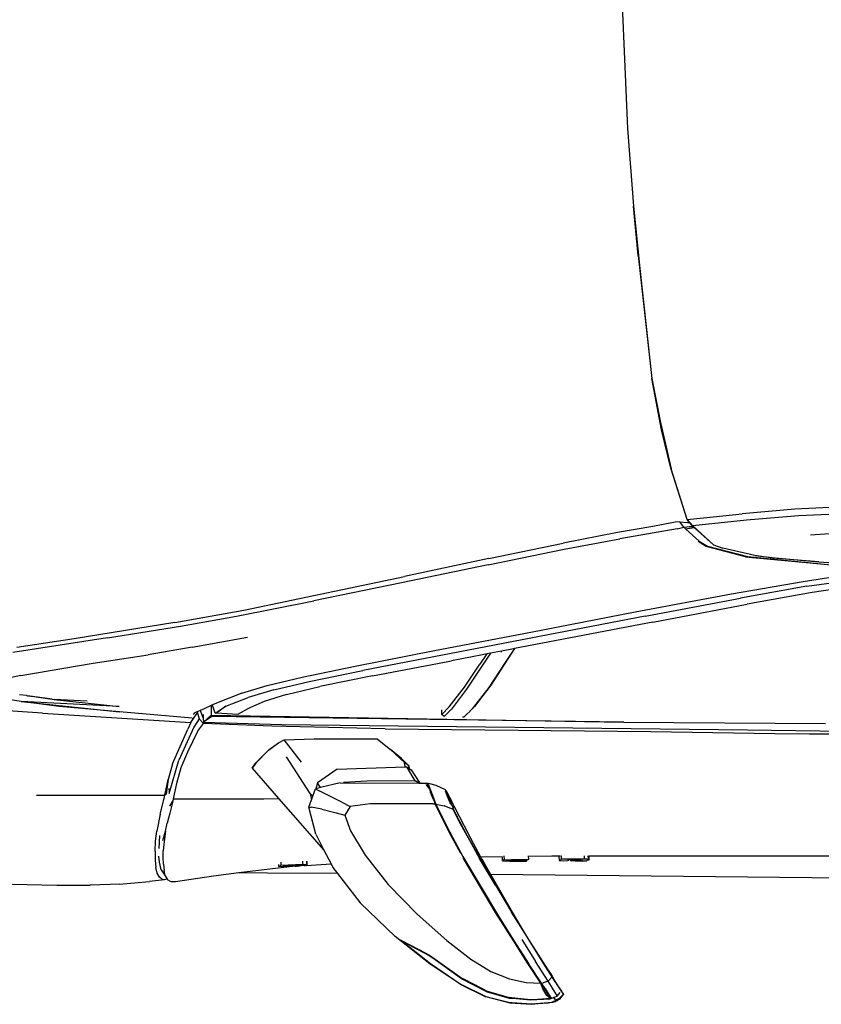
# Model space of a CAD drawing. Units: inches. Extents: x 29 to 407, y 95 to 265.
# Drawn here: x 180 to 208, y 186 to 220 of the extents above; entities that cross this region are included whole.
import ezdxf

# ---------------------------------------------------------------- set-up
doc = ezdxf.new("R2010")
doc.units = ezdxf.units.IN
doc.header["$MEASUREMENT"] = 0
doc.layers.add('Edges', color=7, linetype='Continuous')

# ---------------------------------------------------------------- blocks, each defined once
blk = doc.blocks.new('Chevrolet Blazer pl')
at = {"layer": 'Edges'}
for p, q in [((200.762, 220.885), (200.954, 216.322)), ((200.954, 216.322), (201.171, 213.632)), ((201.323, 211.924), (201.171, 213.632)), ((201.171, 213.632), (201.382, 211.47)), ((201.323, 211.924), (201.798, 207.665)), ((201.382, 211.47), (201.798, 207.665)), ((202.14, 205.885), (201.798, 207.665)), ((201.798, 207.665), (202.101, 206.137)), ((202.101, 206.137), (202.474, 204.536)), ((202.461, 204.553), (202.14, 205.885)), ((202.14, 205.885), (202.474, 204.536)), ((203.024, 202.773), (202.461, 204.553)), ((203.024, 202.773), (202.474, 204.536)), ((206.759, 203.134), (204.932, 202.978)), ((208.704, 203.226), (206.759, 203.134)), ((203.024, 202.773), (203.591, 202.833)), ((203.224, 202.551), (203.024, 202.773)), ((203.097, 202.683), (203.024, 202.773)), ((205.081, 202.754), (203.224, 202.551)), ((203.591, 202.833), (204.932, 202.978)), ((206.881, 202.908), (205.081, 202.754)), ((208.817, 202.993), (206.881, 202.908)), ((201.838, 202.537), (200.61, 202.322)), ((202.676, 202.457), (200.694, 202.104)), ((202.607, 202.682), (201.838, 202.537)), ((202.768, 202.69), (202.607, 202.682)), ((202.676, 202.457), (202.905, 202.508)), ((202.905, 202.508), (202.768, 202.69)), ((202.768, 202.69), (203.033, 202.672)), ((202.905, 202.508), (203.208, 202.548)), ((202.905, 202.508), (202.979, 202.438)), ((203.257, 202.502), (202.979, 202.438)), ((203.273, 202.488), (202.979, 202.438)), ((202.979, 202.438), (203.44, 202.022)), ((203.033, 202.672), (203.097, 202.683)), ((203.033, 202.672), (203.062, 202.67)), ((203.062, 202.67), (203.111, 202.667)), ((203.102, 202.677), (203.097, 202.683)), ((203.111, 202.667), (203.102, 202.677)), ((203.208, 202.548), (203.111, 202.667)), ((203.214, 202.54), (203.208, 202.548)), ((203.224, 202.551), (203.214, 202.54)), ((203.257, 202.502), (203.214, 202.54)), ((203.939, 201.896), (203.224, 202.551)), ((203.273, 202.488), (203.257, 202.502)), ((203.939, 201.896), (203.273, 202.488)), ((207.297, 202.239), (209.01, 202.36)), ((200.61, 202.322), (198.733, 201.956)), ((198.768, 201.747), (200.694, 202.104)), ((203.44, 202.022), (203.723, 201.852)), ((196.132, 201.21), (198.768, 201.747)), ((196.15, 201.426), (198.733, 201.956)), ((203.68, 201.841), (203.407, 202.01)), ((205.046, 201.477), (203.68, 201.841)), ((203.723, 201.852), (205.114, 201.495)), ((203.939, 201.896), (204.261, 201.777)), ((205.37, 201.534), (204.261, 201.777)), ((196.15, 201.426), (193.23, 200.798)), ((205.046, 201.477), (208.012, 201.204)), ((205.114, 201.495), (208.012, 201.204)), ((205.981, 201.44), (205.37, 201.534)), ((205.37, 201.534), (206.07, 201.443)), ((207.591, 201.307), (205.981, 201.44)), ((206.07, 201.443), (207.591, 201.307)), ((196.132, 201.21), (193.124, 200.585)), ((207.591, 201.307), (209.307, 201.201)), ((187.67, 199.638), (193.23, 200.798)), ((207.041, 200.629), (208.709, 200.893)), ((207.168, 200.461), (209.543, 200.792)), ((193.124, 200.585), (190.09, 199.961)), ((204.558, 200.203), (207.041, 200.629)), ((207.168, 200.461), (204.867, 200.053)), ((208.86, 200.473), (207.349, 200.242)), ((201.225, 199.574), (204.558, 200.203)), ((201.569, 199.425), (204.867, 200.053)), ((207.349, 200.242), (205.105, 199.841)), ((185.275, 199.203), (187.67, 199.638)), ((187.411, 199.426), (190.09, 199.961)), ((201.832, 199.219), (205.105, 199.841)), ((185.47, 199.078), (187.411, 199.426)), ((201.569, 199.425), (191.784, 197.545)), ((197.608, 198.872), (201.225, 199.574)), ((185.275, 199.203), (181.79, 198.639)), ((182.949, 198.669), (185.47, 199.078)), ((201.832, 199.219), (197.046, 198.3)), ((182.949, 198.669), (179.664, 198.165)), ((181.79, 198.639), (179.802, 198.343)), ((185.879, 198.346), (187.795, 198.695)), ((194.267, 198.231), (197.608, 198.872)), ((185.879, 198.346), (184.357, 198.091)), ((197.046, 198.3), (196.22, 197.031)), ((197.009, 198.293), (196.59, 198.213)), ((197.014, 198.268), (196.718, 197.82)), ((197.046, 198.3), (197.009, 198.293)), ((197.009, 198.293), (197.014, 198.268)), ((182.449, 197.793), (184.357, 198.091)), ((191.521, 197.697), (194.267, 198.231)), ((195.933, 198.088), (194.857, 197.882)), ((196.079, 198.115), (195.841, 197.763)), ((196.185, 198.114), (195.908, 197.698)), ((196.079, 198.115), (195.933, 198.088)), ((196.207, 198.14), (196.079, 198.115)), ((196.207, 198.14), (196.185, 198.114)), ((196.59, 198.213), (196.207, 198.14)), ((196.576, 198.191), (196.575, 198.192)), ((196.59, 198.213), (196.576, 198.191)), ((196.604, 198.192), (196.576, 198.191)), ((179.944, 197.368), (182.449, 197.793)), ((189.69, 197.317), (191.521, 197.697)), ((192.128, 197.355), (194.857, 197.882)), ((195.312, 196.965), (195.841, 197.763)), ((195.908, 197.698), (195.383, 196.896)), ((196.718, 197.82), (196.149, 196.951)), ((179.944, 197.368), (178.786, 197.122)), ((188.48, 197.025), (189.69, 197.317)), ((189.931, 197.164), (191.784, 197.545)), ((192.128, 197.355), (190.303, 196.985)), ((187.6, 196.758), (188.48, 197.025)), ((188.701, 196.877), (189.931, 197.164)), ((189.147, 196.711), (190.303, 196.985)), ((194.782, 196.282), (195.312, 196.965)), ((196.149, 196.951), (195.582, 196.216)), ((196.22, 197.031), (195.656, 196.292)), ((179.948, 196.465), (178.72, 196.658)), ((180.138, 196.672), (179.899, 196.704)), ((180.138, 196.672), (180.169, 196.668)), ((181.026, 196.55), (180.169, 196.668)), ((180.169, 196.668), (180.387, 196.64)), ((180.387, 196.64), (181.026, 196.55)), ((187.599, 196.758), (186.725, 196.414)), ((187.044, 196.306), (187.818, 196.611)), ((187.6, 196.758), (187.599, 196.758)), ((188.701, 196.877), (187.818, 196.611)), ((189.147, 196.711), (188.371, 196.464)), ((195.383, 196.896), (194.856, 196.208)), ((180.693, 196.066), (177.698, 196.25)), ((181.269, 196.3), (179.948, 196.465)), ((179.948, 196.465), (183.355, 196.108)), ((183.345, 196.299), (179.948, 196.465)), ((181.026, 196.55), (181.094, 196.541)), ((181.094, 196.541), (181.095, 196.541)), ((182.239, 196.484), (181.095, 196.541)), ((181.095, 196.541), (183.345, 196.299)), ((183.355, 196.108), (181.269, 196.3)), ((186.287, 196.217), (186.154, 196.157)), ((186.533, 196.328), (186.287, 196.217)), ((186.584, 196.35), (186.533, 196.328)), ((186.533, 196.328), (186.533, 195.998)), ((186.725, 196.414), (186.584, 196.35)), ((186.674, 196.064), (186.584, 196.337)), ((186.674, 196.064), (187.044, 196.306)), ((187.044, 196.306), (186.718, 196.063)), ((187.9, 196.258), (187.8, 196.214)), ((188.371, 196.464), (187.9, 196.258)), ((194.782, 196.282), (194.526, 196.023)), ((195.503, 196.139), (195.582, 196.216)), ((195.582, 196.216), (195.656, 196.292)), ((180.693, 196.066), (185.835, 195.742)), ((185.882, 195.891), (183.355, 196.108)), ((185.835, 195.742), (185.925, 195.875)), ((185.882, 195.891), (185.925, 195.875)), ((185.942, 196.067), (185.91, 196.012)), ((185.925, 195.875), (186.044, 196.068)), ((186.043, 196.107), (185.949, 196.065)), ((186.054, 196.112), (186.043, 196.107)), ((186.154, 196.157), (186.054, 196.112)), ((186.054, 196.112), (186.116, 195.867)), ((186.154, 196.157), (186.258, 195.892)), ((186.252, 196.013), (186.258, 195.892)), ((186.258, 195.892), (186.265, 195.757)), ((186.265, 195.757), (186.533, 195.998)), ((186.559, 195.945), (186.265, 195.757)), ((186.533, 195.998), (200.835, 195.752)), ((186.559, 195.945), (186.533, 195.998)), ((200.835, 195.752), (186.559, 195.945)), ((186.718, 196.063), (186.674, 196.064)), ((187.459, 196.023), (186.718, 196.063)), ((187.458, 196.026), (187.459, 196.023)), ((187.471, 196.025), (187.459, 196.023)), ((187.8, 196.214), (187.471, 196.025)), ((194.526, 196.151), (194.526, 196.175)), ((194.526, 196.023), (194.526, 196.151)), ((194.601, 195.948), (194.526, 196.023)), ((194.601, 195.948), (194.856, 196.208)), ((194.607, 195.945), (194.601, 195.948)), ((195.245, 195.936), (195.299, 195.938)), ((195.375, 196.013), (195.299, 195.938)), ((195.377, 196.013), (195.375, 196.013)), ((195.377, 196.013), (195.502, 196.138)), ((195.502, 196.138), (195.503, 196.139)), ((185.94, 195.581), (185.418, 194.432)), ((185.835, 195.742), (185.725, 195.511)), ((186.116, 195.867), (185.94, 195.581)), ((186.061, 195.424), (186.268, 195.706)), ((186.116, 195.867), (186.268, 195.706)), ((186.265, 195.757), (188.985, 195.666)), ((188.641, 195.611), (186.268, 195.706)), ((192.561, 195.522), (188.641, 195.611)), ((188.985, 195.666), (205.114, 195.482)), ((200.835, 195.752), (207.816, 195.701)), ((185.195, 194.309), (185.725, 195.511)), ((186.061, 195.424), (185.713, 194.707)), ((192.561, 195.522), (201.765, 195.427)), ((201.765, 195.427), (206.065, 195.362)), ((205.114, 195.482), (213.218, 195.377)), ((206.065, 195.362), (218.749, 195.311)), ((206.065, 195.362), (219.074, 195.251)), ((188.522, 194.784), (188.863, 195.036)), ((188.54, 194.808), (188.863, 195.036)), ((188.863, 195.036), (189.064, 195.142)), ((189.064, 195.142), (190.098, 195.177)), ((189.669, 194.363), (189.064, 195.142)), ((190.098, 195.177), (192.292, 195.166)), ((190.972, 195.166), (190.098, 195.177)), ((192.292, 195.166), (190.972, 195.166)), ((192.292, 195.166), (192.749, 194.803)), ((185.713, 194.707), (185.489, 194.166)), ((188.081, 194.339), (188.54, 194.808)), ((188.522, 194.784), (188.085, 194.336)), ((189.964, 193.282), (189.141, 194.552)), ((193.236, 194.355), (192.749, 194.803)), ((193.133, 194.488), (192.749, 194.803)), ((185.195, 194.309), (185.046, 193.764)), ((185.082, 193.274), (185.418, 194.432)), ((187.953, 194.155), (188.081, 194.339)), ((188.085, 194.336), (187.953, 194.155)), ((190.905, 194.126), (193.256, 194.204)), ((193.133, 194.488), (193.381, 194.243)), ((193.256, 194.204), (193.236, 194.355)), ((193.381, 194.243), (193.236, 194.355)), ((193.256, 194.204), (193.312, 194.205)), ((193.607, 193.721), (193.312, 194.205)), ((193.312, 194.205), (193.392, 194.146)), ((193.401, 194.14), (193.381, 194.243)), ((193.381, 194.243), (193.392, 194.146)), ((185.489, 194.166), (185.338, 193.631)), ((187.953, 194.155), (188.873, 193.106)), ((190.905, 194.126), (190.218, 193.644)), ((193.392, 194.146), (193.401, 194.14)), ((193.401, 194.14), (193.459, 194.097)), ((193.459, 194.097), (193.745, 193.668)), ((184.935, 193.217), (185.046, 193.764)), ((185.046, 193.764), (184.979, 193.255)), ((185.338, 193.631), (185.223, 193.09)), ((190.218, 193.644), (190.159, 193.443)), ((190.328, 193.485), (190.218, 193.644)), ((190.999, 193.65), (190.328, 193.485)), ((190.999, 193.65), (193.734, 193.643)), ((191.116, 193.675), (192.14, 193.727)), ((192.14, 193.727), (193.607, 193.721)), ((193.734, 193.643), (193.607, 193.721)), ((193.734, 193.643), (193.768, 193.643)), ((193.745, 193.668), (193.768, 193.643)), ((193.768, 193.643), (194.022, 193.642)), ((194.079, 193.473), (193.985, 193.595)), ((194.022, 193.642), (194.034, 193.63)), ((194.022, 193.642), (194.029, 193.624)), ((194.029, 193.624), (194.034, 193.63)), ((194.029, 193.624), (194.031, 193.618)), ((194.031, 193.618), (194.038, 193.621)), ((194.038, 193.595), (194.031, 193.618)), ((194.034, 193.63), (194.045, 193.639)), ((194.034, 193.63), (194.038, 193.621)), ((194.038, 193.621), (194.048, 193.625)), ((194.038, 193.621), (194.046, 193.609)), ((194.043, 193.587), (194.038, 193.595)), ((194.043, 193.587), (194.042, 193.584)), ((194.079, 193.473), (194.042, 193.584)), ((194.046, 193.608), (194.043, 193.587)), ((194.05, 193.574), (194.043, 193.587)), ((194.045, 193.639), (194.056, 193.627)), ((194.045, 193.639), (194.098, 193.632)), ((194.045, 193.639), (194.048, 193.625)), ((194.048, 193.625), (194.046, 193.609)), ((194.046, 193.609), (194.046, 193.608)), ((194.046, 193.608), (194.059, 193.583)), ((194.046, 193.608), (194.061, 193.585)), ((194.061, 193.585), (194.048, 193.625)), ((194.061, 193.585), (194.129, 193.392)), ((194.098, 193.632), (194.319, 193.572)), ((194.319, 193.572), (194.636, 193.413)), ((180.481, 193.226), (184.935, 193.217)), ((184.773, 192.563), (184.92, 193.151)), ((184.92, 193.151), (184.935, 193.217)), ((184.979, 193.255), (184.935, 193.217)), ((185.07, 193.455), (185.078, 193.342)), ((185.074, 193.325), (185.078, 193.342)), ((185.077, 193.302), (185.08, 193.302)), ((185.078, 193.342), (185.08, 193.302)), ((185.08, 193.302), (185.082, 193.274)), ((189.964, 193.282), (190.007, 193.063)), ((190.051, 193.182), (189.964, 193.282)), ((190.007, 193.063), (190.051, 193.182)), ((190.051, 193.182), (190.146, 193.44)), ((190.159, 193.443), (190.146, 193.44)), ((190.146, 193.44), (190.273, 193.376)), ((190.328, 193.485), (190.159, 193.443)), ((190.671, 193.178), (190.273, 193.376)), ((191.062, 192.982), (190.671, 193.178)), ((194.096, 193.429), (194.079, 193.473)), ((194.096, 193.429), (194.133, 193.325)), ((194.129, 193.392), (194.248, 193.092)), ((194.196, 193.173), (194.133, 193.325)), ((194.225, 193.094), (194.196, 193.173)), ((194.636, 193.413), (194.654, 193.395)), ((194.72, 193.18), (194.652, 193.362)), ((194.654, 193.395), (194.655, 193.393)), ((194.655, 193.393), (194.661, 193.387)), ((194.664, 193.378), (194.661, 193.387)), ((194.664, 193.378), (194.667, 193.374)), ((194.667, 193.374), (194.71, 193.302)), ((194.71, 193.284), (194.667, 193.374)), ((194.683, 193.335), (194.708, 193.282)), ((194.708, 193.282), (194.706, 193.28)), ((194.71, 193.284), (194.708, 193.282)), ((194.708, 193.282), (194.71, 193.277)), ((194.71, 193.302), (194.806, 193.117)), ((194.71, 193.302), (194.876, 192.997)), ((194.71, 193.277), (194.71, 193.284)), ((194.711, 193.27), (194.71, 193.277)), ((194.72, 193.257), (194.71, 193.277)), ((194.776, 193.165), (194.72, 193.257)), ((194.726, 193.235), (194.72, 193.257)), ((194.841, 192.896), (194.72, 193.18)), ((194.726, 193.235), (194.795, 193.054)), ((194.806, 193.117), (194.776, 193.165)), ((185.208, 193.016), (185.099, 192.599)), ((185.108, 192.842), (185.208, 193.016)), ((185.223, 193.09), (185.208, 193.016)), ((185.223, 193.09), (188.362, 193.1)), ((188.362, 193.1), (188.873, 193.106)), ((188.873, 193.106), (190.442, 191.317)), ((189.914, 192.81), (190.007, 193.063)), ((190.155, 191.867), (189.914, 192.81)), ((189.914, 192.81), (190.004, 192.802)), ((191.062, 192.982), (191.351, 192.83)), ((191.351, 192.83), (191.164, 192.532)), ((192.043, 192.926), (191.351, 192.83)), ((192.978, 192.924), (192.043, 192.926)), ((194.223, 192.923), (192.978, 192.924)), ((194.223, 192.923), (194.3, 192.917)), ((194.234, 193.077), (194.225, 193.094)), ((194.234, 193.077), (194.281, 192.965)), ((194.248, 193.092), (194.323, 192.915)), ((194.3, 192.917), (194.281, 192.965)), ((194.306, 192.904), (194.3, 192.917)), ((194.306, 192.904), (194.323, 192.915)), ((194.502, 192.492), (194.306, 192.904)), ((194.323, 192.915), (194.608, 192.858)), ((194.323, 192.915), (194.377, 192.8)), ((194.917, 192.729), (194.608, 192.858)), ((194.835, 192.962), (194.795, 193.054)), ((194.816, 193.097), (194.806, 193.117)), ((194.816, 193.097), (194.817, 193.096)), ((194.876, 192.997), (194.817, 193.096)), ((194.835, 192.962), (194.876, 192.997)), ((194.913, 192.782), (194.835, 192.962)), ((194.942, 192.854), (194.876, 192.997)), ((194.959, 192.817), (194.913, 192.782)), ((194.942, 192.854), (195.14, 192.474)), ((194.959, 192.817), (194.942, 192.854)), ((195.14, 192.474), (194.959, 192.817)), ((184.773, 192.563), (184.649, 191.972)), ((185.099, 192.599), (185.011, 192.248)), ((190.365, 192.731), (190.004, 192.802)), ((190.365, 192.731), (190.869, 192.612)), ((190.869, 192.612), (191.164, 192.532)), ((191.164, 192.532), (191.366, 191.986)), ((194.377, 192.8), (194.524, 192.49)), ((194.777, 191.941), (194.502, 192.492)), ((194.524, 192.49), (194.801, 191.94)), ((194.916, 192.775), (194.913, 192.782)), ((194.916, 192.775), (194.935, 192.725)), ((194.98, 192.633), (194.916, 192.775)), ((194.917, 192.729), (195.052, 192.488)), ((195.119, 192.33), (194.917, 192.729)), ((195.149, 192.303), (194.98, 192.633)), ((195.14, 192.474), (195.446, 191.874)), ((184.952, 191.97), (185.011, 192.248)), ((195.116, 192.364), (195.149, 192.303)), ((195.398, 191.812), (195.119, 192.33)), ((195.149, 192.303), (195.405, 191.807)), ((184.604, 191.624), (184.649, 191.972)), ((184.73, 191.369), (184.753, 191.822)), ((184.857, 191.652), (184.952, 191.97)), ((184.952, 191.97), (184.89, 191.515)), ((190.155, 191.867), (190.442, 191.317)), ((191.366, 191.986), (191.873, 191.139)), ((195.184, 191.2), (194.777, 191.941)), ((194.801, 191.94), (195.257, 191.096)), ((195.398, 191.812), (195.834, 191.027)), ((195.398, 191.812), (195.585, 191.485)), ((195.585, 191.485), (195.405, 191.807)), ((195.879, 191.076), (195.446, 191.874)), ((184.591, 191.278), (184.604, 191.624)), ((184.89, 191.515), (184.876, 191.289)), ((195.585, 191.485), (195.999, 190.761)), ((184.591, 191.278), (184.598, 190.965)), ((184.749, 190.896), (184.724, 191.107)), ((184.874, 191.059), (184.876, 191.289)), ((190.442, 191.317), (190.688, 190.844)), ((191.873, 191.139), (192.665, 190.125)), ((196.694, 190.988), (196.69, 191.116)), ((197.532, 191.094), (197.531, 191.125)), ((198.339, 191.104), (197.532, 191.094)), ((198.584, 191.104), (198.339, 191.104)), ((198.584, 191.104), (198.587, 190.955)), ((198.621, 191.104), (198.584, 191.104)), ((198.663, 191.104), (198.653, 191.104)), ((198.663, 191.124), (198.663, 191.104)), ((198.663, 191.104), (198.665, 191.015)), ((199.466, 191.018), (199.464, 191.123)), ((199.601, 191.007), (199.598, 191.12)), ((199.619, 191.105), (199.617, 190.971)), ((208.409, 191.114), (199.619, 191.105)), ((199.619, 191.113), (199.619, 191.105)), ((210.894, 191.106), (199.619, 191.105)), ((184.598, 190.965), (184.615, 190.714)), ((184.8, 190.633), (184.749, 190.896)), ((184.88, 190.832), (184.874, 191.059)), ((184.88, 190.832), (184.901, 190.612)), ((189.44, 190.76), (187.493, 190.526)), ((188.871, 190.821), (188.873, 190.758)), ((188.873, 190.758), (188.912, 190.757)), ((188.952, 190.798), (188.912, 190.757)), ((188.912, 190.757), (189.027, 190.748)), ((188.95, 190.897), (188.952, 190.798)), ((188.952, 190.798), (189.716, 190.826)), ((189.123, 190.768), (189.03, 190.764)), ((189.166, 190.769), (189.051, 190.747)), ((189.123, 190.768), (189.051, 190.747)), ((189.135, 190.771), (189.123, 190.768)), ((189.166, 190.769), (189.123, 190.768)), ((189.166, 190.773), (189.166, 190.769)), ((189.187, 190.77), (189.166, 190.751)), ((189.166, 190.769), (189.166, 190.751)), ((189.171, 190.769), (189.166, 190.769)), ((189.44, 190.76), (189.166, 190.751)), ((189.166, 190.751), (189.257, 190.76)), ((189.191, 190.773), (189.171, 190.769)), ((189.187, 190.77), (189.171, 190.769)), ((189.191, 190.773), (189.187, 190.77)), ((189.241, 190.772), (189.187, 190.77)), ((189.193, 190.775), (189.191, 190.773)), ((189.204, 190.775), (189.193, 190.775)), ((189.204, 190.775), (189.236, 190.775)), ((189.241, 190.772), (189.236, 190.775)), ((189.25, 190.775), (189.236, 190.775)), ((189.256, 190.761), (189.241, 190.772)), ((189.251, 190.772), (189.241, 190.772)), ((189.249, 190.777), (189.25, 190.775)), ((189.25, 190.775), (189.251, 190.772)), ((189.256, 190.775), (189.25, 190.775)), ((189.251, 190.772), (189.256, 190.761)), ((189.256, 190.772), (189.251, 190.772)), ((189.256, 190.775), (189.521, 190.786)), ((189.256, 190.775), (189.256, 190.777)), ((189.256, 190.772), (189.256, 190.775)), ((189.29, 190.774), (189.256, 190.775)), ((189.29, 190.774), (189.256, 190.772)), ((189.257, 190.76), (189.256, 190.772)), ((189.256, 190.761), (189.257, 190.76)), ((189.257, 190.76), (189.357, 190.771)), ((189.476, 190.767), (189.257, 190.76)), ((189.44, 190.76), (189.257, 190.76)), ((189.38, 190.777), (189.29, 190.774)), ((189.357, 190.771), (189.29, 190.774)), ((189.316, 190.779), (189.38, 190.777)), ((189.357, 190.771), (189.402, 190.776)), ((189.477, 190.764), (189.357, 190.771)), ((189.38, 190.777), (189.402, 190.776)), ((189.402, 190.776), (189.474, 190.774)), ((189.44, 190.76), (189.456, 190.761)), ((189.456, 190.761), (189.477, 190.762)), ((189.476, 190.767), (189.474, 190.774)), ((189.474, 190.774), (189.502, 190.773)), ((189.479, 190.767), (189.476, 190.767)), ((189.477, 190.764), (189.476, 190.767)), ((189.477, 190.762), (189.477, 190.764)), ((189.479, 190.763), (189.477, 190.764)), ((189.479, 190.763), (189.477, 190.762)), ((189.489, 190.767), (189.479, 190.767)), ((189.481, 190.764), (189.479, 190.763)), ((189.489, 190.767), (189.481, 190.764)), ((189.5, 190.764), (189.481, 190.764)), ((189.491, 190.768), (189.489, 190.767)), ((189.502, 190.773), (189.491, 190.768)), ((189.546, 190.771), (189.491, 190.768)), ((189.5, 190.764), (189.522, 190.766)), ((189.502, 190.773), (189.546, 190.771)), ((189.521, 190.786), (189.565, 190.784)), ((189.525, 190.766), (189.522, 190.766)), ((189.55, 190.768), (189.525, 190.766)), ((189.553, 190.765), (189.525, 190.766)), ((189.55, 190.768), (189.546, 190.771)), ((189.55, 190.768), (189.553, 190.765)), ((189.55, 190.768), (189.553, 190.768)), ((189.553, 190.771), (189.553, 190.768)), ((189.654, 190.77), (189.553, 190.765)), ((189.553, 190.768), (189.565, 190.77)), ((189.553, 190.768), (189.553, 190.765)), ((189.565, 190.784), (189.564, 190.788)), ((189.565, 190.77), (189.565, 190.784)), ((189.565, 190.784), (189.577, 190.783)), ((189.565, 190.77), (189.577, 190.783)), ((189.565, 190.77), (189.591, 190.77)), ((189.577, 190.785), (189.577, 190.789)), ((189.622, 190.786), (189.577, 190.784)), ((189.577, 190.785), (189.622, 190.786)), ((189.577, 190.784), (189.577, 190.785)), ((189.577, 190.783), (189.577, 190.784)), ((189.622, 190.786), (189.624, 190.786)), ((189.637, 190.792), (189.637, 190.787)), ((189.763, 190.784), (189.654, 190.77)), ((189.798, 190.784), (189.654, 190.77)), ((189.716, 190.826), (189.714, 190.934)), ((189.716, 190.826), (189.834, 190.822)), ((189.728, 190.793), (189.728, 190.796)), ((189.763, 190.784), (189.743, 190.784)), ((189.759, 190.786), (189.766, 190.788)), ((189.783, 190.787), (189.763, 190.784)), ((189.798, 190.784), (189.763, 190.784)), ((189.765, 190.796), (189.765, 190.798)), ((189.766, 190.788), (189.783, 190.787)), ((189.806, 190.79), (189.783, 190.787)), ((189.783, 190.787), (189.798, 190.784)), ((189.798, 190.784), (189.806, 190.784)), ((189.806, 190.799), (189.806, 190.8)), ((189.806, 190.79), (189.806, 190.794)), ((189.806, 190.79), (189.821, 190.791)), ((189.806, 190.784), (189.806, 190.79)), ((189.811, 190.785), (189.806, 190.784)), ((189.827, 190.784), (189.811, 190.785)), ((189.821, 190.796), (189.821, 190.791)), ((189.821, 190.791), (189.827, 190.793)), ((189.827, 190.784), (190.688, 190.844)), ((189.827, 190.793), (189.863, 190.803)), ((189.827, 190.797), (189.827, 190.793)), ((189.827, 190.784), (189.827, 190.793)), ((189.832, 190.934), (189.834, 190.822)), ((189.834, 190.822), (189.863, 190.803)), ((189.863, 190.803), (189.861, 190.921)), ((190.688, 190.844), (190.754, 190.717)), ((195.257, 191.096), (196.449, 189.091)), ((195.281, 191.023), (195.265, 191.051)), ((195.314, 190.968), (195.281, 191.023)), ((196.387, 189.152), (195.314, 190.968)), ((196.379, 190.098), (195.834, 191.027)), ((196.614, 191.084), (195.879, 191.076)), ((195.914, 191.012), (195.879, 191.076)), ((195.914, 191.012), (196.042, 190.785)), ((195.999, 190.761), (196.852, 189.335)), ((195.999, 190.761), (196.379, 190.098)), ((196.22, 190.477), (196.042, 190.785)), ((196.042, 190.785), (196.465, 190.036)), ((196.614, 191.084), (196.624, 190.942)), ((196.617, 191.084), (196.614, 191.084)), ((196.624, 190.942), (196.623, 191.023)), ((196.624, 190.942), (196.63, 190.949)), ((196.624, 190.942), (196.742, 190.936)), ((196.63, 190.949), (196.694, 190.988)), ((196.694, 190.988), (196.819, 190.982)), ((196.742, 190.936), (196.741, 190.941)), ((196.88, 190.939), (196.742, 190.936)), ((196.88, 190.932), (196.742, 190.936)), ((196.819, 190.982), (197.534, 191.004)), ((196.881, 190.95), (196.88, 190.939)), ((196.908, 190.94), (196.88, 190.939)), ((196.88, 190.939), (196.88, 190.932)), ((196.908, 190.937), (196.88, 190.932)), ((196.88, 190.932), (197.456, 190.935)), ((196.881, 190.982), (196.881, 190.979)), ((196.908, 190.978), (196.908, 190.982)), ((196.908, 190.94), (196.908, 190.952)), ((196.908, 190.937), (197.452, 190.949)), ((196.908, 190.937), (196.908, 190.94)), ((196.913, 190.94), (196.908, 190.94)), ((196.936, 190.977), (196.936, 190.982)), ((196.937, 190.955), (196.944, 190.977)), ((196.937, 190.955), (197.448, 190.951)), ((196.944, 190.977), (196.944, 190.982)), ((197.451, 190.982), (196.944, 190.977)), ((197.449, 190.95), (197.448, 190.951)), ((197.452, 190.95), (197.449, 190.95)), ((197.451, 190.982), (197.452, 190.95)), ((197.452, 190.982), (197.451, 190.982)), ((197.452, 190.95), (197.452, 190.982)), ((197.454, 190.982), (197.452, 190.982)), ((197.455, 190.951), (197.452, 190.95)), ((197.452, 190.95), (197.452, 190.949)), ((197.454, 190.982), (197.455, 190.951)), ((197.457, 190.982), (197.454, 190.982)), ((197.455, 190.951), (197.457, 190.982)), ((197.455, 190.951), (197.456, 190.935)), ((197.52, 190.983), (197.457, 190.982)), ((197.534, 191.004), (197.52, 190.983)), ((197.534, 191.004), (197.532, 191.094)), ((198.587, 190.955), (198.65, 190.966)), ((198.587, 190.955), (198.738, 190.941)), ((198.65, 190.966), (198.665, 191.015)), ((198.665, 191.015), (198.874, 191.016)), ((198.738, 190.941), (198.875, 190.954)), ((198.875, 190.991), (198.874, 191.016)), ((198.874, 191.016), (198.951, 191.016)), ((198.911, 190.954), (198.875, 190.954)), ((198.952, 190.99), (198.911, 190.954)), ((198.952, 190.99), (198.951, 191.016)), ((198.951, 191.016), (198.986, 191.016)), ((198.987, 190.989), (198.952, 190.99)), ((198.986, 191.016), (198.987, 190.99)), ((198.986, 191.016), (199.006, 191.016)), ((198.987, 190.989), (198.987, 190.957)), ((199.007, 190.988), (198.987, 190.989)), ((199.005, 190.955), (198.987, 190.957)), ((198.987, 190.957), (199.004, 190.95)), ((198.987, 190.957), (199.005, 190.957)), ((199.005, 190.955), (199.004, 190.95)), ((199.049, 190.95), (199.004, 190.95)), ((199.008, 190.97), (199.005, 190.957)), ((199.005, 190.957), (199.005, 190.955)), ((199.006, 191.016), (199.254, 191.017)), ((199.006, 191.016), (199.007, 190.991)), ((199.007, 190.988), (199.008, 190.97)), ((199.252, 190.982), (199.007, 190.988)), ((199.008, 190.97), (199.251, 190.97)), ((199.139, 190.939), (199.049, 190.95)), ((199.224, 190.948), (199.049, 190.95)), ((199.224, 190.948), (199.139, 190.939)), ((199.392, 190.94), (199.139, 190.939)), ((199.275, 190.948), (199.224, 190.948)), ((199.251, 190.97), (199.252, 190.982)), ((199.251, 190.97), (199.259, 190.97)), ((199.258, 190.982), (199.252, 190.982)), ((199.253, 190.998), (199.254, 191.017)), ((199.254, 191.017), (199.258, 191.017)), ((199.258, 191.017), (199.258, 190.998)), ((199.258, 191.017), (199.303, 191.017)), ((199.258, 190.982), (199.259, 190.97)), ((199.303, 190.981), (199.258, 190.982)), ((199.259, 190.97), (199.304, 190.971)), ((199.392, 190.94), (199.275, 190.948)), ((199.315, 190.948), (199.275, 190.948)), ((199.303, 190.999), (199.303, 191.017)), ((199.303, 191.017), (199.342, 191.017)), ((199.304, 190.971), (199.303, 190.981)), ((199.343, 190.98), (199.303, 190.981)), ((199.354, 190.978), (199.304, 190.971)), ((199.315, 190.948), (199.392, 190.94)), ((199.396, 190.947), (199.315, 190.948)), ((199.342, 191.017), (199.353, 191.018)), ((199.342, 191.017), (199.342, 191)), ((199.354, 190.978), (199.343, 190.98)), ((199.353, 191.018), (199.353, 191)), ((199.353, 191.018), (199.395, 191.018)), ((199.354, 190.98), (199.354, 190.978)), ((199.402, 190.94), (199.392, 190.94)), ((199.395, 191.018), (199.395, 191.001)), ((199.395, 191.018), (199.466, 191.018)), ((199.395, 190.978), (199.395, 190.977)), ((199.396, 190.947), (199.532, 190.951)), ((199.404, 190.94), (199.402, 190.94)), ((199.543, 190.949), (199.404, 190.94)), ((199.466, 191.018), (199.533, 191.012)), ((199.543, 190.953), (199.532, 190.951)), ((199.533, 191.005), (199.533, 191.012)), ((199.533, 191.012), (199.543, 191.012)), ((199.543, 191.005), (199.543, 191.012)), ((199.543, 191.012), (199.601, 191.007)), ((199.617, 190.971), (199.543, 190.953)), ((199.543, 190.949), (199.543, 190.953)), ((199.601, 191.007), (199.617, 190.971)), ((184.662, 190.521), (184.615, 190.714)), ((184.742, 190.382), (184.662, 190.521)), ((184.8, 190.633), (184.944, 190.425)), ((184.944, 190.425), (184.901, 190.612)), ((184.944, 190.425), (185.014, 190.308)), ((186.621, 190.42), (185.302, 190.214)), ((187.493, 190.526), (186.621, 190.42)), ((188.483, 190.518), (187.493, 190.526)), ((190.915, 190.508), (188.483, 190.518)), ((189.027, 190.748), (189.051, 190.747)), ((189.051, 190.747), (189.166, 190.751)), ((190.754, 190.717), (190.915, 190.508)), ((190.915, 190.508), (191.698, 189.492)), ((196.938, 189.23), (196.22, 190.477)), ((212.337, 190.297), (196.22, 190.477)), ((178.927, 190.152), (181.194, 190.108)), ((181.194, 190.108), (182.347, 190.102)), ((183.359, 190.143), (182.347, 190.102)), ((183.359, 190.143), (184.396, 190.234)), ((184.915, 190.286), (184.396, 190.234)), ((184.837, 190.303), (184.742, 190.382)), ((184.915, 190.286), (184.837, 190.303)), ((185.014, 190.308), (184.915, 190.286)), ((185.014, 190.308), (185.027, 190.287)), ((185.144, 190.215), (185.027, 190.287)), ((185.302, 190.214), (185.144, 190.215)), ((192.665, 190.125), (193.67, 189.093)), ((196.379, 190.098), (196.943, 189.169)), ((196.938, 189.23), (196.465, 190.036)), ((191.698, 189.492), (192.904, 188.321)), ((194.702, 188.183), (193.67, 189.093)), ((197.014, 188.157), (196.387, 189.152)), ((196.449, 189.091), (197.036, 188.16)), ((197.457, 188.347), (196.852, 189.335)), ((197.457, 188.347), (196.938, 189.23)), ((197.478, 188.308), (196.943, 189.169)), ((194.126, 187.36), (192.904, 188.321)), ((193.369, 187.973), (193.097, 188.194)), ((193.097, 188.194), (193.171, 188.157)), ((193.178, 188.136), (193.171, 188.157)), ((193.171, 188.157), (193.393, 188.049)), ((193.178, 188.136), (193.394, 187.965)), ((193.469, 187.984), (193.178, 188.136)), ((193.393, 188.049), (193.752, 187.862)), ((194.702, 188.183), (195.533, 187.539)), ((197.509, 187.389), (197.014, 188.157)), ((197.036, 188.16), (197.531, 187.392)), ((197.292, 188.215), (197.771, 187.457)), ((197.512, 188.257), (197.457, 188.347)), ((197.512, 188.257), (197.478, 188.308)), ((198.286, 187.037), (197.512, 188.257)), ((198.097, 187.32), (197.512, 188.257)), ((194.131, 187.374), (193.369, 187.973)), ((193.394, 187.965), (194.134, 187.386)), ((193.469, 187.984), (193.752, 187.862)), ((193.469, 187.984), (194.09, 187.666)), ((193.752, 187.862), (194.079, 187.691)), ((194.079, 187.691), (194.096, 187.679)), ((194.096, 187.679), (194.09, 187.666)), ((195.212, 186.855), (194.09, 187.666)), ((194.09, 187.666), (194.455, 187.423)), ((194.096, 187.679), (194.455, 187.423)), ((195.16, 186.666), (194.126, 187.36)), ((194.131, 187.374), (195.162, 186.683)), ((194.134, 187.386), (195.161, 186.688)), ((194.455, 187.423), (195.221, 186.877)), ((195.533, 187.539), (196.226, 187.112)), ((197.958, 186.709), (197.509, 187.389)), ((197.98, 186.712), (197.531, 187.392)), ((198.208, 186.779), (197.771, 187.457)), ((196.226, 187.112), (196.864, 186.856)), ((198.347, 186.925), (198.097, 187.32)), ((198.097, 187.32), (198.286, 187.037)), ((198.286, 187.037), (198.348, 186.944)), ((195.16, 186.666), (196.049, 186.232)), ((195.161, 186.688), (196.048, 186.249)), ((195.162, 186.683), (196.049, 186.24)), ((196.062, 186.42), (195.212, 186.855)), ((195.668, 186.647), (195.212, 186.855)), ((195.668, 186.647), (195.221, 186.877)), ((196.864, 186.856), (197.452, 186.73)), ((197.452, 186.73), (197.958, 186.709)), ((197.98, 186.712), (197.956, 186.72)), ((198.026, 186.507), (197.958, 186.709)), ((197.958, 186.709), (198.076, 186.529)), ((197.98, 186.712), (198.031, 186.718)), ((198.101, 186.519), (197.98, 186.712)), ((198.208, 186.779), (198.031, 186.718)), ((198.208, 186.779), (198.347, 186.925)), ((198.321, 186.595), (198.208, 186.779)), ((198.455, 186.75), (198.347, 186.925)), ((198.348, 186.944), (198.419, 186.817)), ((198.419, 186.817), (198.455, 186.75)), ((198.565, 186.595), (198.419, 186.817)), ((198.455, 186.75), (198.621, 186.492)), ((196.066, 186.441), (195.668, 186.647)), ((196.062, 186.42), (196.863, 186.192)), ((196.066, 186.441), (196.862, 186.204)), ((198.162, 186.283), (198.026, 186.507)), ((198.219, 186.305), (198.076, 186.529)), ((198.101, 186.519), (198.283, 186.237)), ((198.49, 186.324), (198.321, 186.595)), ((198.527, 186.272), (198.49, 186.324)), ((198.527, 186.272), (198.621, 186.386)), ((198.682, 186.429), (198.565, 186.595)), ((198.592, 186.546), (198.602, 186.533)), ((198.625, 186.493), (198.603, 186.525)), ((198.621, 186.492), (198.665, 186.424)), ((198.665, 186.424), (198.732, 186.331)), ((198.688, 186.418), (198.682, 186.429)), ((198.746, 186.313), (198.688, 186.418)), ((198.724, 186.347), (198.746, 186.313)), ((198.732, 186.331), (198.746, 186.313)), ((196.048, 186.249), (196.878, 186.036)), ((196.049, 186.24), (196.88, 186.03)), ((196.882, 186.019), (196.049, 186.232)), ((197.052, 186.185), (196.862, 186.204)), ((197.598, 186.114), (196.863, 186.192)), ((196.863, 186.192), (197.052, 186.185)), ((196.878, 186.036), (196.965, 186.031)), ((196.88, 186.03), (196.965, 186.031)), ((196.88, 186.03), (197.637, 185.979)), ((197.639, 185.974), (196.882, 186.019)), ((196.965, 186.031), (197.634, 185.988)), ((197.594, 186.131), (197.052, 186.185)), ((197.838, 186.145), (197.594, 186.131)), ((198.262, 186.153), (197.598, 186.114)), ((197.838, 186.145), (197.598, 186.114)), ((197.634, 185.988), (198.214, 186.036)), ((197.637, 185.979), (198.214, 186.036)), ((198.209, 186.017), (197.639, 185.974)), ((198.288, 186.171), (197.838, 186.145)), ((198.288, 186.171), (198.162, 186.283)), ((198.381, 186.053), (198.209, 186.017)), ((198.214, 186.036), (198.343, 186.047)), ((198.232, 186.286), (198.219, 186.305)), ((198.219, 186.305), (198.288, 186.171)), ((198.279, 186.223), (198.26, 186.249)), ((198.276, 186.159), (198.262, 186.153)), ((198.276, 186.159), (198.272, 186.163)), ((198.296, 186.168), (198.276, 186.159)), ((198.289, 186.229), (198.279, 186.223)), ((198.282, 186.219), (198.279, 186.223)), ((198.283, 186.237), (198.289, 186.229)), ((198.288, 186.171), (198.289, 186.173)), ((198.289, 186.229), (198.308, 186.204)), ((198.289, 186.173), (198.29, 186.175)), ((198.289, 186.173), (198.292, 186.173)), ((198.29, 186.175), (198.292, 186.18)), ((198.292, 186.173), (198.29, 186.175)), ((198.292, 186.18), (198.294, 186.184)), ((198.296, 186.173), (198.292, 186.18)), ((198.296, 186.168), (198.292, 186.173)), ((198.292, 186.173), (198.296, 186.173)), ((198.294, 186.184), (198.296, 186.192)), ((198.294, 186.184), (198.301, 186.174)), ((198.296, 186.192), (198.299, 186.189)), ((198.296, 186.173), (198.301, 186.174)), ((198.299, 186.17), (198.296, 186.173)), ((198.299, 186.17), (198.296, 186.168)), ((198.299, 186.189), (198.301, 186.19)), ((198.305, 186.183), (198.299, 186.189)), ((198.303, 186.171), (198.299, 186.17)), ((198.308, 186.204), (198.301, 186.202)), ((198.301, 186.19), (198.326, 186.181)), ((198.301, 186.174), (198.303, 186.171)), ((198.301, 186.174), (198.308, 186.174)), ((198.308, 186.174), (198.303, 186.171)), ((198.307, 186.179), (198.305, 186.183)), ((198.307, 186.179), (198.31, 186.174)), ((198.308, 186.174), (198.307, 186.179)), ((198.308, 186.204), (198.316, 186.194)), ((198.308, 186.174), (198.31, 186.174)), ((198.326, 186.181), (198.31, 186.174)), ((198.316, 186.194), (198.311, 186.193)), ((198.314, 186.192), (198.317, 186.192)), ((198.316, 186.194), (198.317, 186.192)), ((198.317, 186.192), (198.326, 186.181)), ((198.326, 186.181), (198.365, 186.199)), ((198.343, 186.047), (198.35, 186.05)), ((198.35, 186.05), (198.381, 186.053)), ((198.35, 186.05), (198.356, 186.053)), ((198.356, 186.053), (198.361, 186.055)), ((198.356, 186.053), (198.381, 186.053)), ((198.361, 186.055), (198.378, 186.062)), ((198.381, 186.053), (198.361, 186.055)), ((198.401, 186.215), (198.365, 186.199)), ((198.378, 186.062), (198.387, 186.066)), ((198.381, 186.053), (198.378, 186.062)), ((198.396, 186.055), (198.381, 186.053)), ((198.396, 186.055), (198.387, 186.066)), ((198.387, 186.066), (198.388, 186.066)), ((198.388, 186.066), (198.391, 186.067)), ((198.388, 186.066), (198.396, 186.055)), ((198.405, 186.073), (198.391, 186.067)), ((198.417, 186.056), (198.391, 186.067)), ((198.401, 186.215), (198.527, 186.272)), ((198.403, 186.191), (198.401, 186.215)), ((198.403, 186.191), (198.478, 186.104)), ((198.405, 186.073), (198.416, 186.078)), ((198.405, 186.073), (198.406, 186.071)), ((198.406, 186.071), (198.417, 186.056)), ((198.416, 186.068), (198.406, 186.071)), ((198.606, 186.158), (198.416, 186.068)), ((198.416, 186.078), (198.478, 186.104)), ((198.416, 186.068), (198.416, 186.078)), ((198.417, 186.056), (198.416, 186.068)), ((198.417, 186.056), (198.461, 186.069)), ((198.613, 186.147), (198.461, 186.069)), ((198.478, 186.104), (198.48, 186.129)), ((198.48, 186.131), (198.602, 186.192)), ((198.602, 186.192), (198.699, 186.276)), ((198.606, 186.158), (198.613, 186.147)), ((198.607, 186.158), (198.606, 186.158)), ((198.699, 186.276), (198.607, 186.158)), ((198.613, 186.147), (198.607, 186.158)), ((198.613, 186.147), (198.746, 186.313))]:
    blk.add_line(p, q, dxfattribs=at)

msp = doc.modelspace()

# ---------------------------------------------------------------- block references
msp.add_blockref('Chevrolet Blazer pl', (0, 0))

doc.saveas('drawing.dxf')
